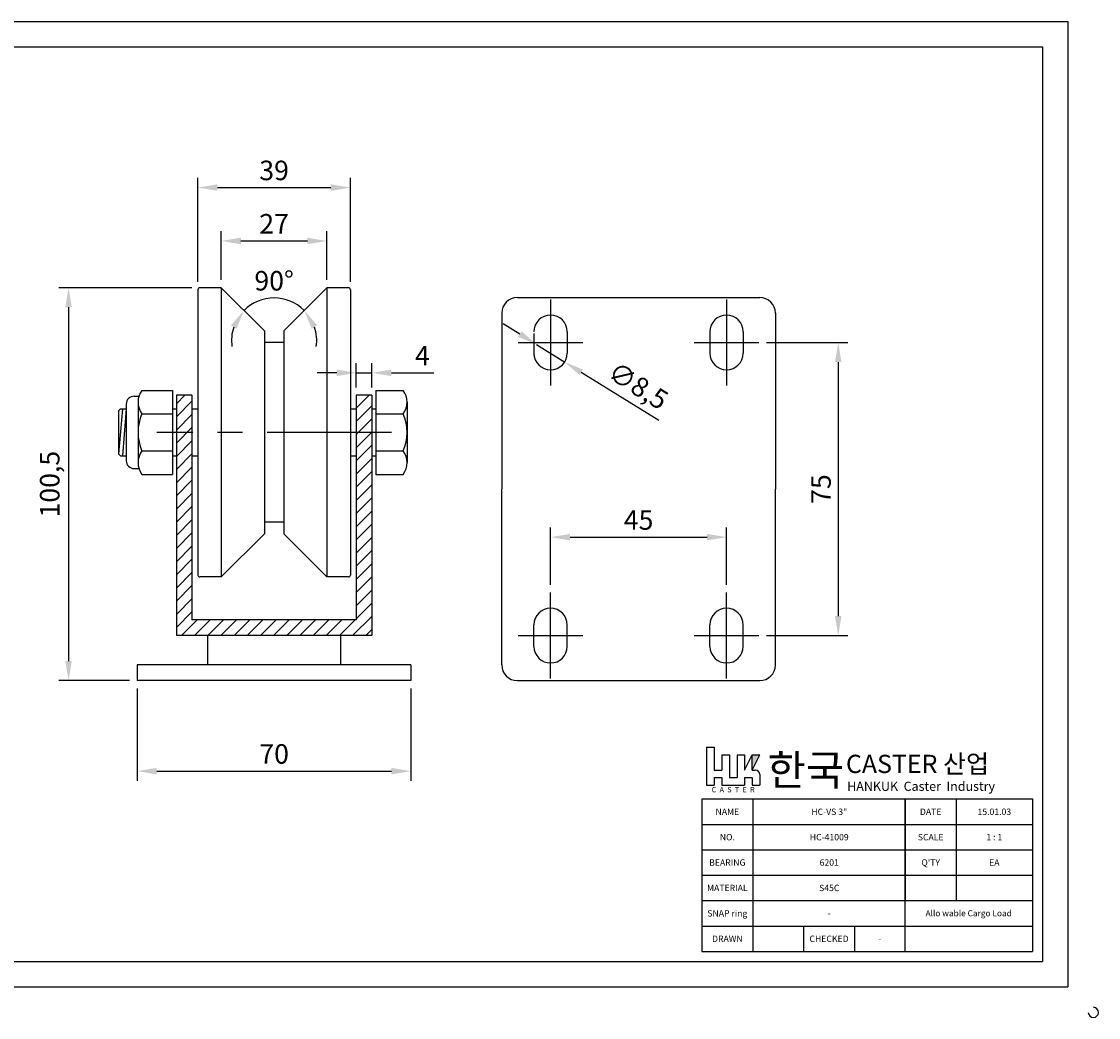
# Model space of a CAD drawing. Units: millimetres. Extents: x 5804 to 6262, y 2708 to 2971.
# Drawn here: x 5986 to 6262, y 2708 to 2963 of the extents above; entities that cross this region are included whole.
import ezdxf

# ---------------------------------------------------------------- set-up
doc = ezdxf.new("R2010")
doc.units = ezdxf.units.MM
doc.linetypes.add('CENTER', pattern=[50.8, 31.75, -6.35, 6.35, -6.35])
doc.styles.get("Standard").update_dxf_attribs({"font": 'txt.shx', "bigfont": 'whgtxt.shx'})
doc.dimstyles.new('ISO-25', dxfattribs={"dimtxt": 2.5, "dimasz": 2.5, "dimexe": 1.25, "dimexo": 0.625, "dimtad": 1, "dimtxsty": 'Standard', "dimcen": 2.5, "dimclrd": 3, "dimclre": 3, "dimadec": 0, "dimazin": 0, "dimtfac": 1, "dimtmove": 0, "dimatfit": 3, "dimfxl": 0, "dimarcsym": 0})

# ---------------------------------------------------------------- blocks, each defined once
blk = doc.blocks.new('*D65')
at = {"color": 3, "lineweight": -2}
for p, q in [((6015.89, 2792.67), (6015.89, 2769)), ((6085.89, 2792.67), (6085.89, 2769)), ((6020.89, 2771.5), (6080.89, 2771.5))]:
    blk.add_line(p, q, dxfattribs=at)
at = {"color": 3}
for points in [[(6020.89, 2772.33), (6020.89, 2770.67), (6015.89, 2771.5)], [(6080.89, 2772.33), (6080.89, 2770.67), (6085.89, 2771.5)]]:
    blk.add_solid(points, dxfattribs=at)
at = {"layer": 'Defpoints', "color": 0}
for p in [(6015.89, 2794.67), (6085.89, 2794.67), (6085.89, 2771.5)]:
    blk.add_point(p, dxfattribs=at)
at = {"color": 0, "insert": (6050.89, 2775.25), "char_height": 5, "attachment_point": 5}
blk.add_mtext('70', dxfattribs=at)
blk = doc.blocks.new('*D68')
at = {"color": 3, "lineweight": -2}
for p, q in [((6029.89, 2895.17), (5995.83, 2895.17)), ((5998.33, 2890.17), (5998.33, 2799.67)), ((6013.89, 2794.67), (5995.83, 2794.67))]:
    blk.add_line(p, q, dxfattribs=at)
at = {"color": 3}
for points in [[(5997.49, 2890.17), (5999.16, 2890.17), (5998.33, 2895.17)], [(5997.49, 2799.67), (5999.16, 2799.67), (5998.33, 2794.67)]]:
    blk.add_solid(points, dxfattribs=at)
at = {"layer": 'Defpoints', "color": 0}
for p in [(6031.89, 2895.17), (5998.33, 2794.67), (6015.89, 2794.67)]:
    blk.add_point(p, dxfattribs=at)
at = {"color": 0, "insert": (5994.16, 2844.92), "char_height": 5, "attachment_point": 5, "rotation": 90}
blk.add_mtext('100,5', dxfattribs=at)
blk = doc.blocks.new('*D58')
at = {"color": 3, "lineweight": -2}
for p, q in [((6031.39, 2896.67), (6031.39, 2923.29)), ((6070.39, 2896.67), (6070.39, 2923.29)), ((6036.39, 2920.79), (6065.39, 2920.79))]:
    blk.add_line(p, q, dxfattribs=at)
at = {"color": 3}
for points in [[(6036.39, 2921.63), (6036.39, 2919.96), (6031.39, 2920.79)], [(6065.39, 2921.63), (6065.39, 2919.96), (6070.39, 2920.79)]]:
    blk.add_solid(points, dxfattribs=at)
at = {"layer": 'Defpoints', "color": 0}
for p in [(6070.39, 2920.79), (6031.39, 2894.67), (6070.39, 2894.67)]:
    blk.add_point(p, dxfattribs=at)
at = {"color": 0, "insert": (6050.89, 2924.54), "char_height": 5, "attachment_point": 5}
blk.add_mtext('39', dxfattribs=at)
blk = doc.blocks.new('*D59')
at = {"color": 3, "lineweight": -2}
for p, q in [((6037.39, 2897.17), (6037.39, 2909.64)), ((6064.39, 2897.17), (6064.39, 2909.64)), ((6042.39, 2907.14), (6059.39, 2907.14))]:
    blk.add_line(p, q, dxfattribs=at)
at = {"color": 3}
for points in [[(6042.39, 2907.97), (6042.39, 2906.3), (6037.39, 2907.14)], [(6059.39, 2907.97), (6059.39, 2906.3), (6064.39, 2907.14)]]:
    blk.add_solid(points, dxfattribs=at)
at = {"layer": 'Defpoints', "color": 0}
for p in [(6064.39, 2907.14), (6037.39, 2895.17), (6064.39, 2895.17)]:
    blk.add_point(p, dxfattribs=at)
at = {"color": 0, "insert": (6050.89, 2910.89), "char_height": 5, "attachment_point": 5}
blk.add_mtext('27', dxfattribs=at)
blk = doc.blocks.new('*D60')
at = {"color": 3, "lineweight": -2}
for start, end in [(45, 135), (161.5435, 188.087), (351.913, 18.4565)]:
    blk.add_arc((6050.89, 2881.67), 10.89, start, end, dxfattribs=at)
at = {"color": 3}
for points in [[(6039.85, 2885.56), (6041.27, 2884.68), (6043.19, 2889.37)], [(6060.51, 2884.68), (6061.93, 2885.56), (6058.59, 2889.37)]]:
    blk.add_solid(points, dxfattribs=at)
at = {"layer": 'Defpoints', "color": 0}
for p in [(6037.39, 2895.17), (6064.39, 2895.17), (6053.71, 2892.19), (6048.39, 2884.17), (6053.39, 2884.17)]:
    blk.add_point(p, dxfattribs=at)
at = {"color": 0, "insert": (6050.89, 2896.31), "char_height": 5, "attachment_point": 5}
blk.add_mtext('90°', dxfattribs=at)
blk = doc.blocks.new('*D57')
at = {"color": 3, "lineweight": -2}
for p, q in [((6071.89, 2869.67), (6071.89, 2875.9)), ((6075.89, 2869.67), (6075.89, 2875.9)), ((6066.89, 2873.4), (6061.89, 2873.4)), ((6071.89, 2873.4), (6075.89, 2873.4)), ((6080.89, 2873.4), (6091.73, 2873.4))]:
    blk.add_line(p, q, dxfattribs=at)
at = {"color": 3}
for points in [[(6066.89, 2874.24), (6066.89, 2872.57), (6071.89, 2873.4)], [(6080.89, 2874.24), (6080.89, 2872.57), (6075.89, 2873.4)]]:
    blk.add_solid(points, dxfattribs=at)
at = {"layer": 'Defpoints', "color": 0}
for p in [(6075.89, 2873.4), (6071.89, 2867.67), (6075.89, 2867.67)]:
    blk.add_point(p, dxfattribs=at)
at = {"color": 0, "insert": (6088.81, 2877.15), "char_height": 5, "attachment_point": 5}
blk.add_mtext('4', dxfattribs=at)
blk = doc.blocks.new('*D61')
at = {"color": 3, "lineweight": -2}
for p, q in [((6121.59, 2819.17), (6121.59, 2833.86)), ((6166.59, 2819.17), (6166.59, 2833.86)), ((6126.59, 2831.36), (6161.59, 2831.36))]:
    blk.add_line(p, q, dxfattribs=at)
at = {"color": 3}
for points in [[(6126.59, 2832.19), (6126.59, 2830.52), (6121.59, 2831.36)], [(6161.59, 2832.19), (6161.59, 2830.52), (6166.59, 2831.36)]]:
    blk.add_solid(points, dxfattribs=at)
at = {"layer": 'Defpoints', "color": 0}
for p in [(6166.59, 2831.36), (6121.59, 2817.17), (6166.59, 2817.17)]:
    blk.add_point(p, dxfattribs=at)
at = {"color": 0, "insert": (6144.09, 2835.11), "char_height": 5, "attachment_point": 5}
blk.add_mtext('45', dxfattribs=at)
blk = doc.blocks.new('*D62')
at = {"color": 3, "lineweight": -2}
for p, q in [((6176.84, 2881.17), (6197.64, 2881.17)), ((6195.14, 2876.17), (6195.14, 2811.17)), ((6176.84, 2806.17), (6197.64, 2806.17))]:
    blk.add_line(p, q, dxfattribs=at)
at = {"color": 3}
for points in [[(6194.31, 2876.17), (6195.97, 2876.17), (6195.14, 2881.17)], [(6194.31, 2811.17), (6195.97, 2811.17), (6195.14, 2806.17)]]:
    blk.add_solid(points, dxfattribs=at)
at = {"layer": 'Defpoints', "color": 0}
for p in [(6174.84, 2881.17), (6174.84, 2806.17), (6195.14, 2806.17)]:
    blk.add_point(p, dxfattribs=at)
at = {"color": 0, "insert": (6191.39, 2843.67), "char_height": 5, "attachment_point": 5, "rotation": 90}
blk.add_mtext('75', dxfattribs=at)
blk = doc.blocks.new('*D63')
at = {"color": 3, "lineweight": -2}
for p, q in [((6113.74, 2883.32), (6109.5, 2885.97)), ((6117.98, 2880.67), (6125.19, 2876.17)), ((6149.23, 2861.17), (6129.43, 2873.53))]:
    blk.add_line(p, q, dxfattribs=at)
at = {"color": 3}
for points in [[(6114.18, 2884.03), (6113.3, 2882.61), (6117.98, 2880.67)], [(6129.88, 2874.23), (6128.99, 2872.82), (6125.19, 2876.17)]]:
    blk.add_solid(points, dxfattribs=at)
at = {"layer": 'Defpoints', "color": 0}
for p in [(6117.98, 2880.67), (6125.19, 2876.17)]:
    blk.add_point(p, dxfattribs=at)
at = {"color": 0, "insert": (6143.66, 2869.56), "char_height": 5, "attachment_point": 5, "rotation": 328.0342}
blk.add_mtext('∅8,5', dxfattribs=at)

msp = doc.modelspace()

# ---------------------------------------------------------------- hatches: boundary and pattern name
h = msp.add_hatch()
h.set_pattern_fill('ANSI31', color=256, scale=0.75, style=0)
h.set_pattern_definition([(45, (3851.1414, 1707.7582), (-1.683798, 1.683798), [])])
h.paths.add_polyline_path([(6025.892, 2845.673), (6029.892, 2845.673), (6029.892, 2867.673), (6025.892, 2867.673)])
h.paths.add_polyline_path([(6025.892, 2806.173), (6075.892, 2806.173), (6075.892, 2845.673), (6071.892, 2845.673), (6071.892, 2810.173), (6029.892, 2810.173), (6029.892, 2845.673), (6025.892, 2845.673)])
h.paths.add_polyline_path([(6071.892, 2845.673), (6075.892, 2845.673), (6075.892, 2867.673), (6071.892, 2867.673)])
msp.add_hatch(color=1).paths.add_polyline_path([(6175.106, 2775.689), (6173.156, 2775.689), (6173.156, 2771.789)])

# ---------------------------------------------------------------- linework, layer by layer
for p, q in [((5811.886, 2963.279), (6253.886, 2963.279)), ((6253.886, 2963.279), (6253.886, 2716.279)), ((5818.386, 2956.779), (6247.386, 2956.779)), ((6247.386, 2956.779), (6247.386, 2722.779)), ((6031.392, 2894.673), (6031.392, 2821.673)), ((6037.392, 2895.173), (6031.892, 2895.173)), ((6037.392, 2895.173), (6037.392, 2821.173)), ((6037.392, 2895.173), (6048.392, 2884.173)), ((6064.392, 2895.173), (6053.392, 2884.173)), ((6064.392, 2895.173), (6064.392, 2821.173)), ((6069.892, 2895.173), (6064.392, 2895.173)), ((6070.392, 2894.673), (6070.392, 2821.673)), ((6113.087, 2892.673), (6175.087, 2892.673)), ((6109.087, 2888.673), (6109.087, 2843.673)), ((6179.087, 2888.673), (6179.087, 2843.673)), ((6048.392, 2884.173), (6048.392, 2832.173)), ((6053.392, 2884.173), (6053.392, 2832.173)), ((6117.337, 2883.423), (6117.337, 2877.923)), ((6125.837, 2883.923), (6125.837, 2878.423)), ((6162.337, 2883.923), (6162.337, 2878.423)), ((6170.837, 2883.923), (6170.837, 2878.423)), ((6053.392, 2881.173), (6048.392, 2881.173)), ((6015.092, 2867.423), (6016.322, 2867.423)), ((6017.092, 2868.923), (6024.892, 2868.923)), ((6024.892, 2868.923), (6024.892, 2847.423)), ((6029.892, 2867.673), (6025.892, 2867.673)), ((6025.892, 2867.673), (6025.892, 2806.173)), ((6029.892, 2867.673), (6029.892, 2810.173)), ((6075.892, 2867.673), (6071.892, 2867.673)), ((6071.892, 2867.673), (6071.892, 2810.173)), ((6075.892, 2867.673), (6075.892, 2806.173)), ((6076.892, 2868.923), (6083.892, 2868.923)), ((6076.892, 2868.923), (6076.892, 2847.423)), ((6011.592, 2864.173), (6011.092, 2863.673)), ((6012.092, 2864.173), (6011.13, 2852.635)), ((6011.592, 2864.173), (6013.092, 2864.173)), ((6013.092, 2864.173), (6012.092, 2852.173)), ((6013.092, 2865.423), (6013.092, 2850.923)), ((6016.092, 2865.923), (6016.092, 2850.423)), ((6024.892, 2864.173), (6025.892, 2864.173)), ((6029.892, 2864.173), (6031.392, 2864.173)), ((6070.392, 2864.173), (6071.892, 2864.173)), ((6075.892, 2864.173), (6076.892, 2864.173)), ((6084.892, 2865.923), (6084.892, 2850.423)), ((6011.092, 2863.673), (6011.092, 2852.673)), ((6017.092, 2862.923), (6024.892, 2862.923)), ((6076.892, 2862.923), (6083.892, 2862.923)), ((6017.092, 2853.423), (6024.892, 2853.423)), ((6076.892, 2853.423), (6083.892, 2853.423)), ((6011.092, 2852.673), (6011.592, 2852.173)), ((6011.592, 2852.173), (6013.092, 2852.173)), ((6024.892, 2852.173), (6025.892, 2852.173)), ((6029.892, 2852.173), (6031.392, 2852.173)), ((6070.392, 2852.173), (6071.892, 2852.173)), ((6075.892, 2852.173), (6076.892, 2852.173)), ((6015.092, 2848.923), (6016.322, 2848.923)), ((6017.092, 2847.423), (6024.892, 2847.423)), ((6076.892, 2847.423), (6083.892, 2847.423)), ((6109.087, 2798.673), (6109.087, 2843.673)), ((6179.087, 2798.673), (6179.087, 2843.673)), ((6053.392, 2835.173), (6048.392, 2835.173)), ((6037.392, 2821.173), (6048.392, 2832.173)), ((6064.392, 2821.173), (6053.392, 2832.173)), ((6037.392, 2821.173), (6031.892, 2821.173)), ((6069.892, 2821.173), (6064.392, 2821.173)), ((6071.892, 2810.173), (6029.892, 2810.173)), ((6117.337, 2803.423), (6117.337, 2808.923)), ((6125.837, 2803.423), (6125.837, 2808.923)), ((6162.337, 2803.423), (6162.337, 2808.923)), ((6170.837, 2803.423), (6170.837, 2808.923)), ((6075.892, 2806.173), (6025.892, 2806.173)), ((6033.892, 2806.173), (6033.892, 2798.673)), ((6067.892, 2806.173), (6067.892, 2798.673)), ((6085.892, 2798.673), (6015.892, 2798.673)), ((6015.892, 2798.673), (6015.892, 2794.673)), ((6085.892, 2798.673), (6085.892, 2794.673)), ((6085.892, 2794.673), (6015.892, 2794.673)), ((6113.087, 2794.673), (6175.087, 2794.673)), ((6161.456, 2777.639), (6161.456, 2767.889)), ((6161.456, 2777.639), (6163.406, 2777.639)), ((6163.406, 2777.639), (6163.406, 2771.789)), ((6165.356, 2775.689), (6165.356, 2771.789)), ((6165.356, 2775.689), (6167.306, 2775.689)), ((6167.306, 2775.689), (6167.306, 2769.839)), ((6169.256, 2775.689), (6169.256, 2769.839)), ((6169.256, 2775.689), (6171.206, 2775.689)), ((6171.206, 2775.689), (6171.206, 2771.789)), ((6171.206, 2771.789), (6173.156, 2775.689)), ((6173.156, 2775.689), (6175.106, 2775.689)), ((6173.156, 2771.789), (6175.106, 2775.689)), ((6173.156, 2771.789), (6173.156, 2775.689)), ((6163.406, 2771.789), (6165.356, 2771.789)), ((6173.156, 2771.789), (6173.936, 2771.789)), ((6175.106, 2770.619), (6175.106, 2767.889)), ((6161.456, 2767.889), (6163.406, 2767.889)), ((6163.406, 2769.839), (6163.406, 2767.889)), ((6163.406, 2769.839), (6165.356, 2769.839)), ((6165.356, 2769.839), (6165.356, 2767.889)), ((6165.356, 2767.889), (6167.306, 2767.889)), ((6167.306, 2769.839), (6169.256, 2769.839)), ((6167.306, 2767.889), (6171.206, 2767.889)), ((6171.206, 2769.839), (6171.206, 2767.889)), ((6171.206, 2769.839), (6173.156, 2769.839)), ((6173.156, 2769.839), (6173.156, 2767.889)), ((6173.156, 2767.889), (6175.106, 2767.889)), ((6160.286, 2764.379), (6212.286, 2764.379)), ((6160.286, 2764.379), (6160.286, 2725.379)), ((6160.286, 2764.379), (6236.726, 2764.379)), ((6173.286, 2764.379), (6173.286, 2725.379)), ((6173.286, 2764.379), (6173.286, 2725.379)), ((6212.286, 2764.379), (6244.786, 2764.379)), ((6212.286, 2764.379), (6212.286, 2738.379)), ((6212.286, 2725.379), (6212.286, 2764.379)), ((6225.286, 2764.379), (6225.286, 2738.379)), ((6244.786, 2764.379), (6244.786, 2725.379)), ((6160.286, 2757.879), (6212.286, 2757.879)), ((6212.286, 2757.879), (6244.786, 2757.879)), ((6160.286, 2751.379), (6212.286, 2751.379)), ((6212.286, 2751.379), (6244.786, 2751.379)), ((6160.286, 2744.879), (6212.286, 2744.879)), ((6212.286, 2744.879), (6244.786, 2744.879)), ((6160.286, 2738.379), (6212.286, 2738.379)), ((6212.286, 2738.379), (6244.786, 2738.379)), ((6160.286, 2731.879), (6212.286, 2731.879)), ((6186.286, 2731.879), (6186.286, 2725.379)), ((6199.286, 2731.879), (6199.286, 2725.379)), ((6212.286, 2731.879), (6244.786, 2731.879)), ((6244.786, 2734.479), (6244.786, 2725.379)), ((6160.286, 2725.379), (6212.286, 2725.379)), ((6212.286, 2725.379), (6244.786, 2725.379)), ((5818.386, 2722.779), (6247.386, 2722.779)), ((5811.886, 2716.279), (6253.886, 2716.279))]:
    msp.add_line(p, q)
at = {"color": 1, "linetype": 'CENTER'}
for p, q in [((6121.587, 2892.173), (6121.587, 2870.173)), ((6166.587, 2892.173), (6166.587, 2870.173)), ((6113.337, 2881.173), (6129.837, 2881.173)), ((6158.337, 2881.173), (6174.837, 2881.173)), ((6080.892, 2858.173), (6020.892, 2858.173)), ((6121.587, 2795.173), (6121.587, 2817.173)), ((6166.587, 2795.173), (6166.587, 2817.173)), ((6113.337, 2806.173), (6129.837, 2806.173)), ((6158.337, 2806.173), (6174.837, 2806.173))]:
    msp.add_line(p, q, dxfattribs=at)
for centre, radius, start, end in [((6031.892, 2894.673), 0.5, 90, 180), ((6069.892, 2894.673), 0.5, 0, 90), ((6113.087, 2888.673), 4, 90, 180), ((6175.087, 2888.673), 4, 0, 90), ((6121.587, 2883.923), 4.25, 0, 180), ((6166.587, 2883.923), 4.25, 0, 180), ((6121.587, 2878.423), 4.25, 180, 0), ((6166.587, 2878.423), 4.25, 180, 0), ((6015.092, 2865.423), 2, 90, 180), ((6021.092, 2865.923), 5, 143.1301, 216.8699), ((6079.892, 2865.923), 5, 323.1301, 36.8699), ((6027.873, 2858.173), 11.781, 156.22268, 203.77732), ((6073.11, 2858.173), 11.781, 336.22268, 23.77732), ((6021.092, 2850.423), 5, 143.1301, 216.8699), ((6079.892, 2850.423), 5, 323.1301, 36.8699), ((6015.092, 2850.923), 2, 180, 270), ((6031.892, 2821.673), 0.5, 180, 270), ((6069.892, 2821.673), 0.5, 270, 0), ((6121.587, 2808.923), 4.25, 0, 180), ((6166.587, 2808.923), 4.25, 0, 180), ((6121.587, 2803.423), 4.25, 180, 0), ((6166.587, 2803.423), 4.25, 180, 0), ((6113.087, 2798.673), 4, 180, 270), ((6175.087, 2798.673), 4, 270, 0), ((6173.936, 2770.619), 1.17, 0, 90), ((6260.386, 2709.779), 1.3, 180, 90)]:
    msp.add_arc(centre, radius, start, end)

# ---------------------------------------------------------------- texts
at = {"attachment_point": 1}
for s, insert, char_height, width in [('{\\fHYdnkB|b0|i0|c129|p18;한국}', (6177.056, 2775.689), 7.8, 19.66183), ('{\\fHYtbrB|b0|i0|c129|p18;\\H0.27778x; \\H3.6x;CASTER 산업}', (6196.718, 2775.689), 4.68, 54.54711), ('{\\fHYnamB|b1|i0|c129|p18; HANKUK  Caster  Industry}', (6196.718, 2768.799), 2.34, 54.54711)]:
    msp.add_mtext(s, dxfattribs=dict(at, insert=insert, char_height=char_height, width=width))
for s, width, heights, insert, char_height, attachment_point in [('{\\fMalgun Gothic|b1|i0|c129|p50;\\C1;C\\C256;  \\C22;A \\C256; \\C2;S \\C256; \\C3;T \\C256; \\C5;E \\C256; \\C196;R}', 35, [0], (6168.281, 2766.088), 1.365, 8), ('NAME', 20, [10], (6166.786, 2761.114), 1.625, 5), ('HC-VS 3"', 60, [10], (6192.844, 2761.114), 1.625, 5), ('DATE', 20, [10], (6218.786, 2761.114), 1.625, 5), ('15.01.03', 30, [10], (6235.06, 2761.114), 1.625, 5), ('NO.', 20, [10], (6166.786, 2754.614), 1.625, 5), ('HC-41009', 60, [10], (6192.844, 2754.614), 1.625, 5), ('SCALE', 20, [10], (6218.786, 2754.614), 1.625, 5), ('1 : 1', 30, [10], (6235.06, 2754.614), 1.625, 5), ('BEARING', 20, [10], (6166.786, 2748.114), 1.625, 5), ('6201', 60, [10], (6192.844, 2748.114), 1.625, 5), ("Q'TY", 20, [10], (6218.786, 2748.114), 1.625, 5), ('EA', 30, [10], (6235.06, 2748.114), 1.625, 5), ('MATERIAL', 20, [10], (6166.786, 2741.614), 1.625, 5), ('S45C', 60, [10], (6192.844, 2741.614), 1.625, 5), ('SNAP ring', 20, [10], (6166.786, 2735.114), 1.625, 5), ('-', 60, [10], (6192.844, 2735.114), 1.625, 5), ('Allo wable Cargo Load', 50.0335, [10], (6228.501, 2735.143), 1.56, 5), ('DRAWN', 20, [10], (6166.786, 2728.614), 1.625, 5), ('CHECKED', 20, [10], (6192.786, 2728.614), 1.625, 5), ('-', 20, [10], (6205.786, 2728.614), 1.625, 5)]:
    msp.add_mtext_dynamic_manual_height_columns(s, width=width, gutter_width=12.5, heights=heights, dxfattribs=dict(insert=insert, char_height=char_height, attachment_point=attachment_point))

# ---------------------------------------------------------------- dimensions: what is measured, and where the dimension line sits
dim = msp.add_linear_dim(base=(6070.392, 2920.794), p1=(6031.392, 2894.673), p2=(6070.392, 2894.673), dimstyle='ISO-25', override={"dimscale": 2, "dimexo": 1})
dim.commit()
dim.dimension.update_dxf_attribs({"geometry": '*D58', "text_midpoint": (6050.892, 2920.794), "dimtype": 160})
for base, p1, p2, picture, middle in [((6064.392, 2907.137), (6037.392, 2895.173), (6064.392, 2895.173), '*D59', (6050.892, 2910.887)), ((6075.892, 2873.403), (6071.892, 2867.673), (6075.892, 2867.673), '*D57', (6088.808, 2877.153)), ((6166.587, 2831.357), (6121.587, 2817.173), (6166.587, 2817.173), '*D61', (6144.087, 2835.107)), ((6085.892, 2771.499), (6015.892, 2794.673), (6085.892, 2794.673), '*D65', (6050.892, 2775.249))]:
    dim = msp.add_linear_dim(base=base, p1=p1, p2=p2, dimstyle='ISO-25', override={"dimscale": 2, "dimexo": 1})
    dim.commit()
    dim.dimension.update_dxf_attribs({"geometry": picture, "text_midpoint": middle})
dim = msp.add_angular_dim_2l(base=(6053.71, 2892.192), line1=((6064.392, 2895.173), (6053.392, 2884.173)), line2=((6037.392, 2895.173), (6048.392, 2884.173)), dimstyle='ISO-25', override={"dimscale": 2, "dimexo": 1})
dim.commit()
dim.dimension.update_dxf_attribs({"geometry": '*D60', "text_midpoint": (6050.892, 2896.313)})
for base, p1, p2, picture, middle in [((5998.327, 2794.673), (6031.892, 2895.173), (6015.892, 2794.673), '*D68', (5994.16, 2844.923)), ((6195.141, 2806.173), (6174.837, 2881.173), (6174.837, 2806.173), '*D62', (6191.391, 2843.673))]:
    dim = msp.add_linear_dim(base=base, p1=p1, p2=p2, angle=90, dimstyle='ISO-25', override={"dimscale": 2, "dimexo": 1})
    dim.commit()
    dim.dimension.update_dxf_attribs({"geometry": picture, "text_midpoint": middle})
dim = msp.add_diameter_dim_2p(p1=(6117.982, 2880.673), p2=(6125.193, 2876.173), dimstyle='ISO-25', override={"dimscale": 2, "dimexo": 1})
dim.commit()
dim.dimension.update_dxf_attribs({"geometry": '*D63', "text_midpoint": (6143.659, 2869.561)})

doc.saveas('drawing.dxf')
